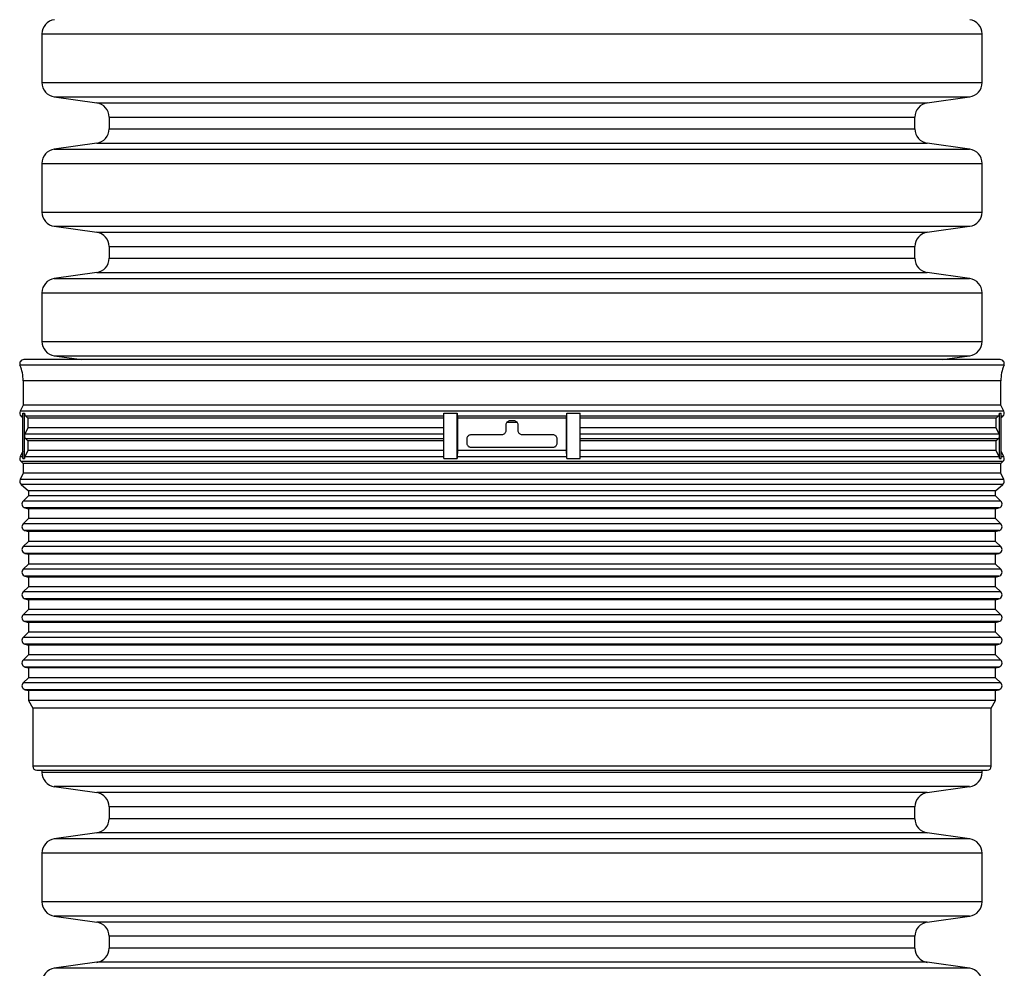
# Model space of a CAD drawing. Units: millimetres. Extents: x 948 to 40281, y 666 to 24284.
# Drawn here: x 38199 to 38389, y 13278 to 13461 of the extents above; entities that cross this region are included whole.
import ezdxf

# ---------------------------------------------------------------- set-up
doc = ezdxf.new("R2010")
doc.units = ezdxf.units.MM
doc.header["$LTSCALE"] = 95

msp = doc.modelspace()

# ---------------------------------------------------------------- linework, layer by layer
at = {"color": 7, "linetype": 'Continuous', "lineweight": 25}
for p, q in [((38202.93, 13458.54), (38202.93, 13449.12)), ((38202.93, 13458.54), (38293.8, 13458.54)), ((38293.8, 13458.54), (38384.66, 13458.54)), ((38384.66, 13449.12), (38384.66, 13458.54)), ((38202.93, 13449.12), (38293.8, 13449.12)), ((38293.8, 13449.12), (38384.66, 13449.12)), ((38205.32, 13446.37), (38213.52, 13445.21)), ((38205.32, 13446.37), (38293.8, 13446.37)), ((38293.8, 13446.37), (38382.27, 13446.37)), ((38374.07, 13445.21), (38382.27, 13446.37)), ((38213.52, 13445.21), (38293.8, 13445.21)), ((38293.8, 13445.21), (38374.07, 13445.21)), ((38215.91, 13442.46), (38215.91, 13440.18)), ((38215.91, 13442.46), (38293.8, 13442.46)), ((38293.8, 13442.46), (38371.68, 13442.46)), ((38371.68, 13440.18), (38371.68, 13442.46)), ((38215.91, 13440.18), (38293.8, 13440.18)), ((38293.8, 13440.18), (38371.68, 13440.18)), ((38213.52, 13437.43), (38205.32, 13436.27)), ((38213.52, 13437.43), (38293.8, 13437.43)), ((38293.8, 13437.43), (38374.07, 13437.43)), ((38382.27, 13436.27), (38374.07, 13437.43)), ((38205.32, 13436.27), (38293.8, 13436.27)), ((38293.8, 13436.27), (38382.27, 13436.27)), ((38202.93, 13433.52), (38202.93, 13424.1)), ((38202.93, 13433.52), (38293.8, 13433.52)), ((38293.8, 13433.52), (38384.66, 13433.52)), ((38384.66, 13424.1), (38384.66, 13433.52)), ((38202.93, 13424.1), (38293.8, 13424.1)), ((38293.8, 13424.1), (38384.66, 13424.1)), ((38205.32, 13421.35), (38213.52, 13420.2)), ((38205.32, 13421.35), (38293.8, 13421.35)), ((38293.8, 13421.35), (38382.27, 13421.35)), ((38374.07, 13420.2), (38382.27, 13421.35)), ((38213.52, 13420.2), (38293.8, 13420.2)), ((38293.8, 13420.2), (38374.07, 13420.2)), ((38215.91, 13417.44), (38215.91, 13415.16)), ((38215.91, 13417.44), (38293.8, 13417.44)), ((38293.8, 13417.44), (38371.68, 13417.44)), ((38371.68, 13415.16), (38371.68, 13417.44)), ((38215.91, 13415.16), (38293.8, 13415.16)), ((38293.8, 13415.16), (38371.68, 13415.16)), ((38213.52, 13412.41), (38205.32, 13411.25)), ((38213.52, 13412.41), (38293.8, 13412.41)), ((38293.8, 13412.41), (38374.07, 13412.41)), ((38382.27, 13411.25), (38374.07, 13412.41)), ((38205.32, 13411.25), (38293.8, 13411.25)), ((38293.8, 13411.25), (38382.27, 13411.25)), ((38202.93, 13408.5), (38202.93, 13399.08)), ((38202.93, 13408.5), (38293.8, 13408.5)), ((38293.8, 13408.5), (38384.66, 13408.5)), ((38384.66, 13399.08), (38384.66, 13408.5)), ((38202.93, 13399.08), (38293.8, 13399.08)), ((38293.8, 13399.08), (38384.66, 13399.08)), ((38293.8, 13394.48), (38198.69, 13394.48)), ((38388.17, 13395.58), (38199.42, 13395.58)), ((38205.32, 13396.33), (38210.62, 13395.58)), ((38205.32, 13396.33), (38293.8, 13396.33)), ((38293.8, 13396.33), (38382.27, 13396.33)), ((38388.9, 13394.48), (38293.8, 13394.48)), ((38376.97, 13395.58), (38382.27, 13396.33)), ((38199.3, 13391.47), (38199.3, 13386.8)), ((38293.8, 13391.47), (38199.3, 13391.47)), ((38388.3, 13391.47), (38293.8, 13391.47)), ((38388.3, 13386.8), (38388.3, 13391.47)), ((38199.3, 13386.8), (38198.7, 13385.58)), ((38293.8, 13385.58), (38198.7, 13385.58)), ((38199.21, 13385.24), (38199.54, 13385.24)), ((38199.21, 13376.45), (38199.21, 13385.24)), ((38293.8, 13386.8), (38199.3, 13386.8)), ((38199.54, 13380.84), (38199.54, 13385.24)), ((38280.62, 13385.24), (38283.21, 13385.24)), ((38280.62, 13380.84), (38280.62, 13385.24)), ((38283.21, 13376.45), (38283.21, 13385.24)), ((38388.3, 13386.8), (38293.8, 13386.8)), ((38388.89, 13385.58), (38293.8, 13385.58)), ((38304.38, 13385.24), (38306.99, 13385.24)), ((38304.38, 13376.45), (38304.38, 13385.24)), ((38306.99, 13380.84), (38306.99, 13385.24)), ((38388.05, 13385.24), (38388.38, 13385.24)), ((38388.05, 13380.84), (38388.05, 13385.24)), ((38388.89, 13385.58), (38388.3, 13386.8)), ((38388.38, 13376.45), (38388.38, 13385.24)), ((38198.9, 13384.64), (38199.21, 13384.36)), ((38199.21, 13384.64), (38198.9, 13384.64)), ((38280.66, 13384.64), (38199.81, 13384.64)), ((38199.81, 13384.64), (38200.21, 13384.29)), ((38280.62, 13384.29), (38200.21, 13384.29)), ((38200.21, 13384.29), (38200.21, 13382.4)), ((38304.35, 13384.64), (38283.24, 13384.64)), ((38283.24, 13384.64), (38283.28, 13384.29)), ((38304.31, 13384.29), (38283.28, 13384.29)), ((38283.28, 13384.29), (38283.28, 13378.01)), ((38292.83, 13383.48), (38294.75, 13383.48)), ((38294.19, 13383.73), (38293.4, 13383.73)), ((38304.31, 13384.29), (38304.35, 13384.64)), ((38304.31, 13378.01), (38304.31, 13384.29)), ((38387.78, 13384.64), (38306.95, 13384.64)), ((38387.39, 13384.29), (38306.99, 13384.29)), ((38387.39, 13384.29), (38387.78, 13384.64)), ((38387.39, 13382.4), (38387.39, 13384.29)), ((38388.38, 13384.36), (38388.69, 13384.64)), ((38388.69, 13384.64), (38388.38, 13384.64)), ((38200.21, 13382.4), (38199.62, 13381.19)), ((38280.64, 13381.19), (38199.62, 13381.19)), ((38280.62, 13382.4), (38200.21, 13382.4)), ((38292.6, 13382.93), (38292.6, 13381.82)), ((38294.99, 13381.82), (38294.99, 13382.93)), ((38387.97, 13381.19), (38306.98, 13381.19)), ((38387.39, 13382.4), (38306.99, 13382.4)), ((38387.97, 13381.19), (38387.39, 13382.4)), ((38199.54, 13376.45), (38199.54, 13380.84)), ((38280.66, 13380.25), (38199.81, 13380.25)), ((38199.81, 13380.25), (38200.21, 13379.9)), ((38280.62, 13379.9), (38200.21, 13379.9)), ((38200.21, 13379.9), (38200.21, 13378.01)), ((38280.62, 13376.45), (38280.62, 13380.84)), ((38285.06, 13380.23), (38285.06, 13379.44)), ((38291.81, 13381.03), (38285.86, 13381.03)), ((38301.73, 13381.03), (38295.78, 13381.03)), ((38302.53, 13379.44), (38302.53, 13380.23)), ((38387.78, 13380.25), (38306.95, 13380.25)), ((38306.99, 13376.45), (38306.99, 13380.84)), ((38387.39, 13379.9), (38306.99, 13379.9)), ((38387.39, 13379.9), (38387.78, 13380.25)), ((38387.39, 13378.01), (38387.39, 13379.9)), ((38388.05, 13376.45), (38388.05, 13380.84)), ((38199.21, 13377.85), (38198.7, 13376.8)), ((38200.21, 13378.01), (38199.62, 13376.8)), ((38280.62, 13378.01), (38200.21, 13378.01)), ((38283.28, 13378.01), (38283.22, 13376.8)), ((38304.31, 13378.01), (38283.28, 13378.01)), ((38285.86, 13378.65), (38301.73, 13378.65)), ((38304.37, 13376.8), (38304.31, 13378.01)), ((38387.39, 13378.01), (38306.99, 13378.01)), ((38387.97, 13376.8), (38387.39, 13378.01)), ((38388.89, 13376.8), (38388.38, 13377.85)), ((38199.21, 13376.8), (38198.7, 13376.8)), ((38198.9, 13375.85), (38199.3, 13375.51)), ((38293.8, 13375.85), (38198.9, 13375.85)), ((38199.21, 13376.45), (38199.54, 13376.45)), ((38199.3, 13375.51), (38199.3, 13373.62)), ((38293.8, 13375.51), (38199.3, 13375.51)), ((38280.64, 13376.8), (38199.62, 13376.8)), ((38280.62, 13376.45), (38283.21, 13376.45)), ((38304.37, 13376.8), (38283.22, 13376.8)), ((38388.69, 13375.85), (38293.8, 13375.85)), ((38388.3, 13375.51), (38293.8, 13375.51)), ((38304.38, 13376.45), (38306.99, 13376.45)), ((38387.97, 13376.8), (38306.98, 13376.8)), ((38388.05, 13376.45), (38388.38, 13376.45)), ((38388.3, 13375.51), (38388.69, 13375.85)), ((38388.3, 13373.62), (38388.3, 13375.51)), ((38388.89, 13376.8), (38388.38, 13376.8)), ((38199.3, 13373.62), (38198.7, 13372.41)), ((38293.8, 13373.62), (38199.3, 13373.62)), ((38388.3, 13373.62), (38293.8, 13373.62)), ((38388.89, 13372.41), (38388.3, 13373.62)), ((38293.8, 13372.41), (38198.7, 13372.41)), ((38388.89, 13372.41), (38293.8, 13372.41)), ((38198.9, 13371.46), (38200.3, 13370.24)), ((38293.8, 13371.46), (38198.9, 13371.46)), ((38200.3, 13370.24), (38200.3, 13369.23)), ((38293.8, 13370.24), (38200.3, 13370.24)), ((38388.69, 13371.46), (38293.8, 13371.46)), ((38387.29, 13370.24), (38293.8, 13370.24)), ((38387.29, 13370.24), (38388.69, 13371.46)), ((38387.29, 13369.23), (38387.29, 13370.24)), ((38200.3, 13369.23), (38199.3, 13368.23)), ((38293.8, 13368.23), (38199.3, 13368.23)), ((38293.8, 13369.23), (38200.3, 13369.23)), ((38387.29, 13369.23), (38293.8, 13369.23)), ((38388.3, 13368.23), (38293.8, 13368.23)), ((38388.3, 13368.23), (38387.29, 13369.23)), ((38199.65, 13366.9), (38200.3, 13366.73)), ((38293.8, 13366.9), (38199.65, 13366.9)), ((38200.3, 13366.73), (38200.3, 13364.84)), ((38293.8, 13366.73), (38200.3, 13366.73)), ((38387.94, 13366.9), (38293.8, 13366.9)), ((38387.29, 13366.73), (38293.8, 13366.73)), ((38387.29, 13366.73), (38387.94, 13366.9)), ((38387.29, 13364.84), (38387.29, 13366.73)), ((38200.3, 13364.84), (38199.3, 13363.84)), ((38293.8, 13364.84), (38200.3, 13364.84)), ((38387.29, 13364.84), (38293.8, 13364.84)), ((38388.3, 13363.84), (38387.29, 13364.84)), ((38293.8, 13363.84), (38199.3, 13363.84)), ((38199.65, 13362.51), (38200.3, 13362.33)), ((38293.8, 13362.51), (38199.65, 13362.51)), ((38200.3, 13362.33), (38200.3, 13360.44)), ((38293.8, 13362.33), (38200.3, 13362.33)), ((38388.3, 13363.84), (38293.8, 13363.84)), ((38387.94, 13362.51), (38293.8, 13362.51)), ((38387.29, 13362.33), (38293.8, 13362.33)), ((38387.29, 13362.33), (38387.94, 13362.51)), ((38387.29, 13360.44), (38387.29, 13362.33)), ((38200.3, 13360.44), (38199.3, 13359.44)), ((38293.8, 13360.44), (38200.3, 13360.44)), ((38387.29, 13360.44), (38293.8, 13360.44)), ((38388.3, 13359.44), (38387.29, 13360.44)), ((38293.8, 13359.44), (38199.3, 13359.44)), ((38388.3, 13359.44), (38293.8, 13359.44)), ((38199.65, 13358.12), (38200.3, 13357.94)), ((38293.8, 13358.12), (38199.65, 13358.12)), ((38200.3, 13357.94), (38200.3, 13356.05)), ((38293.8, 13357.94), (38200.3, 13357.94)), ((38387.94, 13358.12), (38293.8, 13358.12)), ((38387.29, 13357.94), (38293.8, 13357.94)), ((38387.29, 13357.94), (38387.94, 13358.12)), ((38387.29, 13356.05), (38387.29, 13357.94)), ((38200.3, 13356.05), (38199.3, 13355.05)), ((38293.8, 13355.05), (38199.3, 13355.05)), ((38293.8, 13356.05), (38200.3, 13356.05)), ((38387.29, 13356.05), (38293.8, 13356.05)), ((38388.3, 13355.05), (38293.8, 13355.05)), ((38388.3, 13355.05), (38387.29, 13356.05)), ((38199.65, 13353.72), (38200.3, 13353.55)), ((38293.8, 13353.72), (38199.65, 13353.72)), ((38200.3, 13353.55), (38200.3, 13351.66)), ((38293.8, 13353.55), (38200.3, 13353.55)), ((38387.94, 13353.72), (38293.8, 13353.72)), ((38387.29, 13353.55), (38293.8, 13353.55)), ((38387.29, 13353.55), (38387.94, 13353.72)), ((38387.29, 13351.66), (38387.29, 13353.55)), ((38200.3, 13351.66), (38199.3, 13350.66)), ((38293.8, 13350.66), (38199.3, 13350.66)), ((38293.8, 13351.66), (38200.3, 13351.66)), ((38387.29, 13351.66), (38293.8, 13351.66)), ((38388.3, 13350.66), (38293.8, 13350.66)), ((38388.3, 13350.66), (38387.29, 13351.66)), ((38199.65, 13349.33), (38200.3, 13349.16)), ((38293.8, 13349.33), (38199.65, 13349.33)), ((38200.3, 13349.16), (38200.3, 13347.27)), ((38293.8, 13349.16), (38200.3, 13349.16)), ((38387.94, 13349.33), (38293.8, 13349.33)), ((38387.29, 13349.16), (38293.8, 13349.16)), ((38387.29, 13349.16), (38387.94, 13349.33)), ((38387.29, 13347.27), (38387.29, 13349.16)), ((38200.3, 13347.27), (38199.3, 13346.27)), ((38293.8, 13347.27), (38200.3, 13347.27)), ((38387.29, 13347.27), (38293.8, 13347.27)), ((38388.3, 13346.27), (38387.29, 13347.27)), ((38293.8, 13346.27), (38199.3, 13346.27)), ((38388.3, 13346.27), (38293.8, 13346.27)), ((38199.65, 13344.94), (38200.3, 13344.76)), ((38293.8, 13344.94), (38199.65, 13344.94)), ((38200.3, 13344.76), (38200.3, 13342.87)), ((38293.8, 13344.76), (38200.3, 13344.76)), ((38387.94, 13344.94), (38293.8, 13344.94)), ((38387.29, 13344.76), (38293.8, 13344.76)), ((38387.29, 13344.76), (38387.94, 13344.94)), ((38387.29, 13342.87), (38387.29, 13344.76)), ((38200.3, 13342.87), (38199.3, 13341.87)), ((38293.8, 13341.87), (38199.3, 13341.87)), ((38293.8, 13342.87), (38200.3, 13342.87)), ((38387.29, 13342.87), (38293.8, 13342.87)), ((38388.3, 13341.87), (38293.8, 13341.87)), ((38388.3, 13341.87), (38387.29, 13342.87)), ((38199.65, 13340.55), (38200.3, 13340.37)), ((38293.8, 13340.55), (38199.65, 13340.55)), ((38200.3, 13340.37), (38200.3, 13338.48)), ((38293.8, 13340.37), (38200.3, 13340.37)), ((38387.94, 13340.55), (38293.8, 13340.55)), ((38387.29, 13340.37), (38293.8, 13340.37)), ((38387.29, 13340.37), (38387.94, 13340.55)), ((38387.29, 13338.48), (38387.29, 13340.37)), ((38200.3, 13338.48), (38199.3, 13337.48)), ((38293.8, 13337.48), (38199.3, 13337.48)), ((38293.8, 13338.48), (38200.3, 13338.48)), ((38387.29, 13338.48), (38293.8, 13338.48)), ((38388.3, 13337.48), (38293.8, 13337.48)), ((38388.3, 13337.48), (38387.29, 13338.48)), ((38199.65, 13336.15), (38200.3, 13335.98)), ((38293.8, 13336.15), (38199.65, 13336.15)), ((38200.3, 13335.98), (38200.3, 13334.09)), ((38293.8, 13335.98), (38200.3, 13335.98)), ((38387.94, 13336.15), (38293.8, 13336.15)), ((38387.29, 13335.98), (38293.8, 13335.98)), ((38387.29, 13335.98), (38387.94, 13336.15)), ((38387.29, 13334.09), (38387.29, 13335.98)), ((38200.3, 13334.09), (38199.3, 13333.09)), ((38293.8, 13334.09), (38200.3, 13334.09)), ((38387.29, 13334.09), (38293.8, 13334.09)), ((38388.3, 13333.09), (38387.29, 13334.09)), ((38293.8, 13333.09), (38199.3, 13333.09)), ((38199.65, 13331.76), (38200.3, 13331.59)), ((38293.8, 13331.76), (38199.65, 13331.76)), ((38388.3, 13333.09), (38293.8, 13333.09)), ((38387.94, 13331.76), (38293.8, 13331.76)), ((38387.29, 13331.59), (38387.94, 13331.76)), ((38200.3, 13331.59), (38200.3, 13329.7)), ((38293.8, 13331.59), (38200.3, 13331.59)), ((38387.29, 13331.59), (38293.8, 13331.59)), ((38387.29, 13329.7), (38387.29, 13331.59)), ((38200.3, 13329.7), (38201.15, 13328.21)), ((38293.8, 13329.7), (38200.3, 13329.7)), ((38201.15, 13328.21), (38201.15, 13316.99)), ((38293.8, 13328.21), (38201.15, 13328.21)), ((38387.29, 13329.7), (38293.8, 13329.7)), ((38386.44, 13328.21), (38293.8, 13328.21)), ((38386.44, 13328.21), (38387.29, 13329.7)), ((38386.44, 13316.99), (38386.44, 13328.21)), ((38293.8, 13316.99), (38201.15, 13316.99)), ((38386.44, 13316.99), (38293.8, 13316.99)), ((38201.95, 13316.2), (38385.64, 13316.2)), ((38202.93, 13316.2), (38202.93, 13315.77)), ((38293.8, 13315.77), (38202.93, 13315.77)), ((38384.66, 13315.77), (38293.8, 13315.77)), ((38384.66, 13315.77), (38384.66, 13316.2)), ((38205.32, 13313.02), (38213.52, 13311.86)), ((38293.8, 13313.02), (38205.32, 13313.02)), ((38382.27, 13313.02), (38293.8, 13313.02)), ((38374.07, 13311.86), (38382.27, 13313.02)), ((38293.8, 13311.86), (38213.52, 13311.86)), ((38374.07, 13311.86), (38293.8, 13311.86)), ((38215.91, 13309.11), (38215.91, 13306.83)), ((38293.8, 13309.11), (38215.91, 13309.11)), ((38371.68, 13309.11), (38293.8, 13309.11)), ((38371.68, 13306.83), (38371.68, 13309.11)), ((38293.8, 13306.83), (38215.91, 13306.83)), ((38371.68, 13306.83), (38293.8, 13306.83)), ((38213.52, 13304.08), (38205.32, 13302.92)), ((38293.8, 13304.08), (38213.52, 13304.08)), ((38374.07, 13304.08), (38293.8, 13304.08)), ((38382.27, 13302.92), (38374.07, 13304.08)), ((38293.8, 13302.92), (38205.32, 13302.92)), ((38382.27, 13302.92), (38293.8, 13302.92)), ((38202.93, 13300.17), (38202.93, 13290.75)), ((38293.8, 13300.17), (38202.93, 13300.17)), ((38384.66, 13300.17), (38293.8, 13300.17)), ((38384.66, 13290.75), (38384.66, 13300.17)), ((38293.8, 13290.75), (38202.93, 13290.75)), ((38384.66, 13290.75), (38293.8, 13290.75)), ((38205.32, 13288), (38213.52, 13286.85)), ((38293.8, 13288), (38205.32, 13288)), ((38382.27, 13288), (38293.8, 13288)), ((38374.07, 13286.85), (38382.27, 13288)), ((38293.8, 13286.85), (38213.52, 13286.85)), ((38374.07, 13286.85), (38293.8, 13286.85)), ((38215.91, 13284.09), (38215.91, 13281.81)), ((38293.8, 13284.09), (38215.91, 13284.09)), ((38371.68, 13284.09), (38293.8, 13284.09)), ((38371.68, 13281.81), (38371.68, 13284.09)), ((38293.8, 13281.81), (38215.91, 13281.81)), ((38371.68, 13281.81), (38293.8, 13281.81)), ((38213.52, 13279.06), (38205.32, 13277.9)), ((38293.8, 13279.06), (38213.52, 13279.06)), ((38374.07, 13279.06), (38293.8, 13279.06)), ((38382.27, 13277.9), (38374.07, 13279.06)), ((38293.8, 13277.9), (38205.32, 13277.9)), ((38382.27, 13277.9), (38293.8, 13277.9))]:
    msp.add_line(p, q, dxfattribs=at)
for centre, radius, start, end in [((38205.71, 13458.54), 2.78, 98, 180), ((38381.89, 13458.54), 2.78, 0, 82), ((38205.71, 13449.12), 2.78, 180, 262), ((38381.89, 13449.12), 2.78, 278, 0), ((38213.13, 13442.46), 2.78, 0, 82), ((38374.46, 13442.46), 2.78, 98, 180), ((38213.13, 13440.18), 2.78, 278, 0), ((38374.46, 13440.18), 2.78, 180, 262), ((38205.71, 13433.52), 2.78, 98, 180), ((38381.89, 13433.52), 2.78, 0, 82), ((38205.71, 13424.1), 2.78, 180, 262), ((38381.89, 13424.1), 2.78, 278, 0), ((38213.13, 13417.44), 2.78, 0, 82), ((38374.46, 13417.44), 2.78, 98, 180), ((38213.13, 13415.16), 2.78, 278, 0), ((38374.46, 13415.16), 2.78, 180, 262), ((38205.71, 13408.5), 2.78, 98, 180), ((38381.89, 13408.5), 2.78, 0, 82), ((38205.71, 13399.08), 2.78, 180, 262), ((38381.89, 13399.08), 2.78, 278, 0), ((38199.42, 13394.79), 0.794, 90, 202.8957), ((38191.56, 13391.47), 7.73, 0, 22.8957), ((38388.17, 13394.79), 0.794, 337.1043, 90), ((38396.03, 13391.47), 7.73, 157.1043, 180), ((38199.42, 13385.24), 0.794, 154, 229), ((38200.34, 13385.24), 0.797, 179.94, 228.6419), ((38288.29, 13385.19), 5.08, 179.5161, 186.2878), ((38299.3, 13385.19), 5.08, 353.7122, 0.4839), ((38387.25, 13385.24), 0.797, 311.357, 0.0598), ((38388.17, 13385.24), 0.794, 311, 26), ((38200.34, 13380.84), 0.8, 154.2328, 180.0098), ((38387.25, 13380.84), 0.8, 359.9903, 25.7679), ((38200.34, 13380.84), 0.797, 179.94, 228.6419), ((38387.25, 13380.84), 0.797, 311.357, 0.0598), ((38199.42, 13376.45), 0.794, 154, 229), ((38200.34, 13376.45), 0.8, 154.2328, 180.0098), ((38289.72, 13376.46), 6.51, 176.9963, 180.0617), ((38297.88, 13376.46), 6.51, 359.9383, 3.0037), ((38387.25, 13376.45), 0.8, 359.9903, 25.7679), ((38388.17, 13376.45), 0.794, 311, 26), ((38199.42, 13372.06), 0.794, 154, 229), ((38388.17, 13372.06), 0.794, 311, 26), ((38199.86, 13367.67), 0.794, 135, 255), ((38387.73, 13367.67), 0.794, 285, 45), ((38199.86, 13363.27), 0.794, 135, 255), ((38387.73, 13363.27), 0.794, 285, 45), ((38199.86, 13358.88), 0.794, 135, 255), ((38387.73, 13358.88), 0.794, 285, 45), ((38199.86, 13354.49), 0.794, 135, 255), ((38387.73, 13354.49), 0.794, 285, 45), ((38199.86, 13350.1), 0.794, 135, 255), ((38387.73, 13350.1), 0.794, 285, 45), ((38199.86, 13345.7), 0.794, 135, 255), ((38387.73, 13345.7), 0.794, 285, 45), ((38199.86, 13341.31), 0.794, 135, 255), ((38387.73, 13341.31), 0.794, 285, 45), ((38199.86, 13336.92), 0.794, 135, 255), ((38387.73, 13336.92), 0.794, 285, 45), ((38199.86, 13332.53), 0.794, 135, 255), ((38387.73, 13332.53), 0.794, 285, 45), ((38201.95, 13316.99), 0.794, 180, 270), ((38385.64, 13316.99), 0.794, 270, 0), ((38205.71, 13315.77), 2.78, 180, 262), ((38381.89, 13315.77), 2.78, 278, 0), ((38213.13, 13309.11), 2.78, 0, 82), ((38374.46, 13309.11), 2.78, 98, 180), ((38213.13, 13306.83), 2.78, 278, 0), ((38374.46, 13306.83), 2.78, 180, 262), ((38205.71, 13300.17), 2.78, 98, 180), ((38381.89, 13300.17), 2.78, 0, 82), ((38205.71, 13290.75), 2.78, 180, 262), ((38381.89, 13290.75), 2.78, 278, 0), ((38213.13, 13284.09), 2.78, 0, 82), ((38374.46, 13284.09), 2.78, 98, 180), ((38213.13, 13281.81), 2.78, 278, 0), ((38374.46, 13281.81), 2.78, 180, 262), ((38205.71, 13275.15), 2.78, 98, 180), ((38381.89, 13275.15), 2.78, 0, 82)]:
    msp.add_arc(centre, radius, start, end, dxfattribs=at)
for points, knots in [([(38293.4, 13383.73), (38293.36, 13383.73), (38293.23, 13383.72), (38293.02, 13383.65), (38292.8, 13383.48), (38292.66, 13383.25), (38292.61, 13383.06), (38292.61, 13382.95), (38292.6, 13382.93)], [0, 0, 0, 0, 0.096515, 0.311161, 0.525817, 0.740478, 0.955132, 1, 1, 1, 1]), ([(38294.99, 13382.93), (38294.98, 13382.99), (38294.97, 13383.15), (38294.87, 13383.37), (38294.69, 13383.57), (38294.45, 13383.7), (38294.28, 13383.72), (38294.19, 13383.73)], [0, 0, 0, 0, 0.148041, 0.362705, 0.577379, 0.792066, 1, 1, 1, 1]), ([(38292.6, 13381.82), (38292.6, 13381.73), (38292.58, 13381.55), (38292.44, 13381.32), (38292.24, 13381.14), (38292.02, 13381.04), (38291.87, 13381.03), (38291.81, 13381.03)], [0, 0, 0, 0, 0.214662, 0.429324, 0.64399, 0.858671, 1, 1, 1, 1]), ([(38295.78, 13381.03), (38295.78, 13381.03), (38295.69, 13381.03), (38295.5, 13381.06), (38295.27, 13381.2), (38295.09, 13381.4), (38295, 13381.62), (38294.99, 13381.77), (38294.99, 13381.82)], [0, 0, 0, 0, 0.006734, 0.221505, 0.43624, 0.650933, 0.8656, 1, 1, 1, 1]), ([(38285.86, 13381.03), (38285.83, 13381.03), (38285.71, 13381.02), (38285.5, 13380.96), (38285.28, 13380.8), (38285.13, 13380.58), (38285.07, 13380.38), (38285.07, 13380.26), (38285.06, 13380.23)], [0, 0, 0, 0, 0.072578, 0.288279, 0.503966, 0.719115, 0.933419, 1, 1, 1, 1]), ([(38285.06, 13379.44), (38285.07, 13379.38), (38285.08, 13379.23), (38285.18, 13379.01), (38285.36, 13378.81), (38285.59, 13378.67), (38285.77, 13378.66), (38285.86, 13378.65)], [0, 0, 0, 0, 0.147665, 0.361047, 0.574841, 0.789447, 1, 1, 1, 1]), ([(38302.53, 13380.23), (38302.52, 13380.3), (38302.51, 13380.45), (38302.41, 13380.67), (38302.23, 13380.87), (38302, 13381), (38301.82, 13381.02), (38301.73, 13381.03)], [0, 0, 0, 0, 0.147665, 0.361047, 0.574841, 0.789447, 1, 1, 1, 1]), ([(38301.73, 13378.65), (38301.82, 13378.66), (38302, 13378.67), (38302.24, 13378.81), (38302.42, 13379.01), (38302.51, 13379.24), (38302.52, 13379.38), (38302.53, 13379.44)], [0, 0, 0, 0, 0.215706, 0.431421, 0.646846, 0.861488, 1, 1, 1, 1])]:
    msp.add_open_spline(points, degree=3, knots=knots, dxfattribs=at)

doc.saveas('drawing.dxf')
